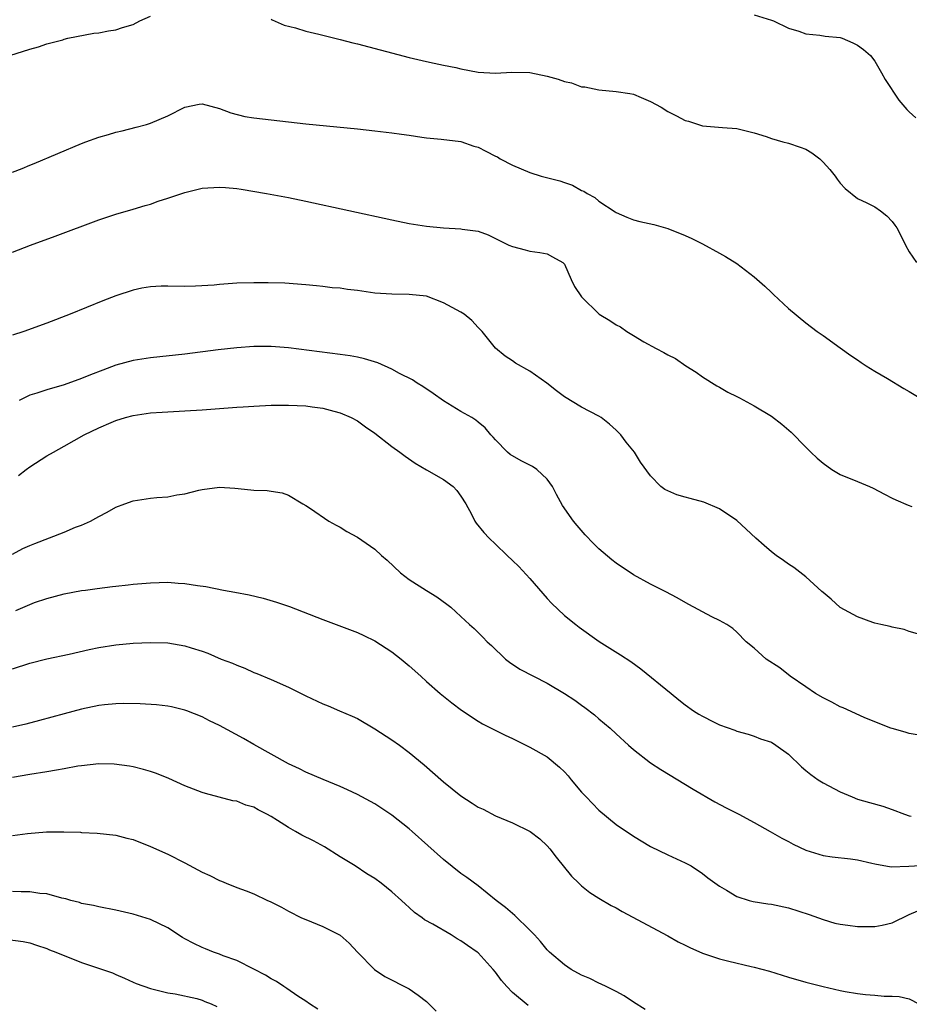
# Model space of a CAD drawing. Units: inches. Extents: x 2655000 to 2658000, y 1557000 to 1560000.
# Drawn here: x 2656064 to 2656167, y 1558957 to 1559071 of the extents above; entities that cross this region are included whole.
import ezdxf

# ---------------------------------------------------------------- set-up
doc = ezdxf.new("R2010")
doc.units = ezdxf.units.IN
doc.header["$MEASUREMENT"] = 0
doc.layers.add('LD26551557_2ft', color=134, linetype='Continuous')

msp = doc.modelspace()

# ---------------------------------------------------------------- linework, layer by layer
at = {"layer": 'LD26551557_2ft'}
for points, elevation in [([(2656062.68, 1559067), (2656065, 1559067.73), (2656066.02, 1559068.02), (2656067, 1559068.36), (2656068.83, 1559068.83), (2656069, 1559068.89), (2656069.43, 1559069), (2656072.43, 1559069.57), (2656073, 1559069.62), (2656074.15, 1559069.85), (2656075, 1559069.96), (2656075.76, 1559070.24), (2656077, 1559070.61), (2656077.78, 1559071), (2656079, 1559071.55)], 7968), ([(2656149, 1559071.71), (2656151, 1559071.11), (2656151.27, 1559071), (2656153, 1559070.16), (2656154.18, 1559069.82), (2656155, 1559069.53), (2656156.64, 1559069.36), (2656157.26, 1559069.26), (2656159, 1559069.07), (2656159.23, 1559069), (2656160.47, 1559068.47), (2656161, 1559068.2), (2656161.68, 1559067.68), (2656162.49, 1559067), (2656163, 1559066.34), (2656163.79, 1559065), (2656164.22, 1559064.22), (2656165.8, 1559061.8), (2656166.72, 1559060.72), (2656167, 1559060.48), (2656167.75, 1559059.75)], 7966), ([(2656093, 1559071.21), (2656093.13, 1559071.13), (2656094.52, 1559070.52), (2656095.8, 1559070.2), (2656097, 1559069.81), (2656098.53, 1559069.47), (2656101, 1559068.85), (2656102.46, 1559068.46), (2656103, 1559068.34), (2656109, 1559066.78), (2656111, 1559066.29), (2656111.89, 1559066.11), (2656113, 1559065.86), (2656114.41, 1559065.59), (2656115, 1559065.46), (2656117, 1559065.08), (2656119, 1559064.95), (2656120.92, 1559065.08), (2656123, 1559065.03), (2656125, 1559064.62), (2656126.27, 1559064.27), (2656127, 1559063.99), (2656127.82, 1559063.82), (2656129, 1559063.38), (2656129.36, 1559063.36), (2656131, 1559063), (2656133, 1559062.84), (2656134.6, 1559062.6), (2656135, 1559062.5), (2656135.89, 1559062.11), (2656137, 1559061.67), (2656138.21, 1559061), (2656139, 1559060.52), (2656140.01, 1559060.01), (2656141, 1559059.47), (2656141.38, 1559059.38), (2656143, 1559058.86), (2656145.34, 1559058.65), (2656147, 1559058.55), (2656149, 1559058.03), (2656150.4, 1559057.6), (2656151, 1559057.39), (2656152.32, 1559057), (2656153, 1559056.84), (2656154.36, 1559056.36), (2656155, 1559056.12), (2656155.71, 1559055.71), (2656156.61, 1559055), (2656157, 1559054.63), (2656157.78, 1559053.78), (2656158.42, 1559053), (2656158.65, 1559052.65), (2656159, 1559052.18), (2656159.57, 1559051.57), (2656161, 1559050.42), (2656162.08, 1559049.92), (2656163, 1559049.43), (2656163.65, 1559049), (2656164.4, 1559048.4), (2656165, 1559047.75), (2656165.32, 1559047.32), (2656165.54, 1559047), (2656166.05, 1559046.05), (2656166.57, 1559045), (2656167, 1559044.23), (2656167.83, 1559043)], 7968), ([(2656063, 1559053.47), (2656064.11, 1559053.89), (2656065, 1559054.29), (2656065.53, 1559054.47), (2656071, 1559056.81), (2656071.5, 1559057), (2656073, 1559057.53), (2656074.15, 1559057.85), (2656075, 1559058.11), (2656075.73, 1559058.27), (2656077.33, 1559058.67), (2656078.53, 1559059), (2656079, 1559059.15), (2656081, 1559060.01), (2656083, 1559061), (2656084.66, 1559061.34), (2656085, 1559061.4), (2656087, 1559060.86), (2656088.33, 1559060.33), (2656089.94, 1559059.94), (2656091, 1559059.77), (2656093, 1559059.52), (2656097, 1559059.08), (2656103, 1559058.49), (2656105, 1559058.27), (2656107, 1559058.03), (2656108.12, 1559057.88), (2656109, 1559057.74), (2656110.46, 1559057.54), (2656111, 1559057.45), (2656112.71, 1559057.29), (2656115, 1559057.02), (2656116.5, 1559056.5), (2656117, 1559056.35), (2656117.91, 1559055.91), (2656119, 1559055.33), (2656119.23, 1559055.23), (2656119.56, 1559055), (2656121, 1559054.26), (2656123, 1559053.41), (2656124.3, 1559053), (2656126.46, 1559052.46), (2656127, 1559052.25), (2656127.95, 1559051.95), (2656129, 1559051.35), (2656129.26, 1559051.26), (2656129.64, 1559051), (2656130.52, 1559050.52), (2656131, 1559050.09), (2656132.88, 1559048.88), (2656133, 1559048.78), (2656134.25, 1559048.25), (2656135, 1559047.94), (2656135.75, 1559047.75), (2656137.39, 1559047.39), (2656139, 1559046.95), (2656141, 1559046.14), (2656141.77, 1559045.77), (2656143, 1559045.14), (2656145, 1559044.09), (2656145.69, 1559043.69), (2656147, 1559042.86), (2656149, 1559041.33), (2656150.23, 1559040.23), (2656151, 1559039.5), (2656151.27, 1559039.27), (2656153, 1559037.66), (2656155, 1559035.98), (2656156.32, 1559035), (2656157, 1559034.51), (2656159, 1559033.11), (2656160.22, 1559032.22), (2656161, 1559031.7), (2656161.4, 1559031.4), (2656161.99, 1559031), (2656163, 1559030.38), (2656164.47, 1559029.53), (2656166.37, 1559028.37), (2656167, 1559028.04), (2656168.71, 1559027)], 7970), ([(2656063, 1559044.19), (2656065.1, 1559045), (2656067.96, 1559046.04), (2656073, 1559047.92), (2656075, 1559048.6), (2656077, 1559049.19), (2656078.38, 1559049.62), (2656079, 1559049.77), (2656079.9, 1559050.1), (2656081, 1559050.44), (2656083, 1559051.12), (2656085, 1559051.6), (2656087, 1559051.74), (2656087.69, 1559051.69), (2656089, 1559051.57), (2656089.5, 1559051.5), (2656092.46, 1559051), (2656095, 1559050.51), (2656097, 1559050.1), (2656107, 1559047.92), (2656109, 1559047.52), (2656111, 1559047.21), (2656113, 1559047.03), (2656115, 1559046.91), (2656115.14, 1559046.86), (2656117, 1559046.64), (2656118.18, 1559046.18), (2656120.57, 1559045), (2656121, 1559044.83), (2656122.45, 1559044.45), (2656123, 1559044.32), (2656124.15, 1559044.15), (2656125, 1559044.01), (2656125.64, 1559043.64), (2656126.82, 1559043), (2656127, 1559042.8), (2656127.79, 1559041), (2656128.19, 1559040.19), (2656128.99, 1559039), (2656131.04, 1559037), (2656132.26, 1559036.26), (2656133, 1559035.77), (2656133.51, 1559035.51), (2656134.23, 1559035), (2656135, 1559034.52), (2656136.21, 1559033.79), (2656137.63, 1559033), (2656138.55, 1559032.55), (2656139, 1559032.27), (2656139.87, 1559031.87), (2656141.09, 1559031), (2656142.27, 1559030.27), (2656143, 1559029.74), (2656144.69, 1559028.69), (2656145, 1559028.52), (2656145.96, 1559027.96), (2656147, 1559027.46), (2656147.29, 1559027.29), (2656149, 1559026.38), (2656151, 1559025.16), (2656152.23, 1559024.23), (2656153.3, 1559023.3), (2656155, 1559021.57), (2656155.58, 1559021), (2656156.3, 1559020.3), (2656157, 1559019.7), (2656158, 1559019), (2656159, 1559018.41), (2656161, 1559017.6), (2656162.39, 1559017), (2656162.81, 1559016.81), (2656164.14, 1559016.14), (2656165, 1559015.66), (2656165.45, 1559015.45), (2656166.85, 1559014.85), (2656167.3, 1559014.7)], 7972), ([(2656167.94, 1558999.94), (2656167, 1559000.18), (2656166.41, 1559000.41), (2656165, 1559000.68), (2656164.77, 1559000.77), (2656163.69, 1559001), (2656163, 1559001.17), (2656162.76, 1559001.24), (2656161, 1559001.88), (2656159, 1559002.96), (2656157.94, 1559003.94), (2656157, 1559004.7), (2656156.85, 1559004.85), (2656155, 1559006.53), (2656153.62, 1559007.62), (2656153, 1559008.02), (2656152.43, 1559008.43), (2656151.55, 1559009), (2656151, 1559009.43), (2656150.15, 1559010.15), (2656149.2, 1559011), (2656148.08, 1559012.08), (2656147, 1559013.07), (2656145, 1559014.43), (2656143.18, 1559015.18), (2656141.6, 1559015.6), (2656141, 1559015.79), (2656140.04, 1559016.04), (2656139, 1559016.52), (2656138.66, 1559016.66), (2656138.18, 1559017), (2656137, 1559018.24), (2656135.84, 1559019.84), (2656135.13, 1559021), (2656134.16, 1559022.16), (2656133.53, 1559023), (2656133, 1559023.55), (2656132.24, 1559024.24), (2656131.27, 1559025), (2656131, 1559025.17), (2656129, 1559026.21), (2656127, 1559027.4), (2656126.09, 1559028.09), (2656124.98, 1559029), (2656123, 1559030.37), (2656121.32, 1559031.32), (2656121, 1559031.58), (2656120.14, 1559032.14), (2656119, 1559033.04), (2656117.48, 1559035), (2656117, 1559035.47), (2656116.26, 1559036.26), (2656115.38, 1559037), (2656115, 1559037.24), (2656113, 1559038.31), (2656111, 1559039.07), (2656109, 1559039.29), (2656107, 1559039.3), (2656105, 1559039.45), (2656103, 1559039.74), (2656101.86, 1559039.86), (2656101, 1559040), (2656100.07, 1559040.07), (2656099, 1559040.22), (2656098.27, 1559040.27), (2656097, 1559040.41), (2656094.58, 1559040.58), (2656092.64, 1559040.64), (2656091, 1559040.65), (2656089, 1559040.58), (2656087, 1559040.43), (2656086.37, 1559040.37), (2656084.23, 1559040.23), (2656083, 1559040.2), (2656081, 1559040.23), (2656080.23, 1559040.23), (2656079, 1559040.16), (2656078, 1559040), (2656077, 1559039.8), (2656075, 1559039.14), (2656073.47, 1559038.53), (2656069.68, 1559037), (2656067, 1559035.97), (2656064.3, 1559035), (2656063, 1559034.58)], 7974), ([(2656168.15, 1558988.15), (2656167, 1558988.37), (2656166.53, 1558988.53), (2656165, 1558988.94), (2656164.84, 1558989), (2656163, 1558989.72), (2656161.78, 1558990.22), (2656159.34, 1558991.34), (2656159, 1558991.47), (2656158, 1558992), (2656157, 1558992.48), (2656156.11, 1558993), (2656155, 1558993.77), (2656153.18, 1558995), (2656151.98, 1558995.98), (2656150.4, 1558997), (2656149, 1558998.26), (2656148.09, 1558999), (2656147, 1559000.12), (2656146.53, 1559000.53), (2656145.85, 1559001), (2656145, 1559001.48), (2656144.1, 1559001.9), (2656143, 1559002.46), (2656142.03, 1559003), (2656141.35, 1559003.35), (2656140.08, 1559004.08), (2656138.78, 1559004.78), (2656137, 1559005.68), (2656135, 1559006.78), (2656133, 1559008.1), (2656132.49, 1559008.49), (2656131, 1559009.77), (2656130.38, 1559010.38), (2656129.42, 1559011.42), (2656128.48, 1559012.48), (2656128.06, 1559013), (2656126.79, 1559014.79), (2656126.08, 1559016.08), (2656125.64, 1559017), (2656125, 1559017.86), (2656123.81, 1559019), (2656123.32, 1559019.32), (2656121.98, 1559019.98), (2656120.72, 1559020.72), (2656120.4, 1559021), (2656119, 1559022.43), (2656118.74, 1559022.74), (2656118.48, 1559023), (2656117.8, 1559023.8), (2656117, 1559024.49), (2656116.72, 1559024.72), (2656116.26, 1559025), (2656115, 1559025.72), (2656113, 1559026.95), (2656111.8, 1559027.8), (2656110.59, 1559028.59), (2656109.93, 1559029), (2656109.37, 1559029.37), (2656107.89, 1559030.11), (2656107, 1559030.6), (2656105.35, 1559031.35), (2656103.82, 1559031.82), (2656103, 1559032.01), (2656102.16, 1559032.16), (2656101, 1559032.33), (2656095, 1559033.09), (2656093, 1559033.23), (2656091, 1559033.24), (2656089, 1559033.11), (2656086.86, 1559032.86), (2656083, 1559032.37), (2656079, 1559031.95), (2656077, 1559031.63), (2656075, 1559031.07), (2656073.48, 1559030.52), (2656072.04, 1559029.96), (2656071, 1559029.52), (2656069, 1559028.8), (2656067, 1559028.23), (2656065.84, 1559027.84), (2656065, 1559027.6), (2656063.76, 1559027)], 7976), ([(2656063.7, 1559018.3), (2656064.57, 1559019), (2656065, 1559019.31), (2656067, 1559020.55), (2656067.76, 1559021), (2656069, 1559021.68), (2656071.3, 1559023), (2656073, 1559023.82), (2656074.43, 1559024.43), (2656075, 1559024.65), (2656076.12, 1559025), (2656077, 1559025.24), (2656079, 1559025.55), (2656080.35, 1559025.65), (2656083, 1559025.79), (2656085, 1559025.91), (2656089, 1559026.23), (2656089.74, 1559026.26), (2656091, 1559026.34), (2656093, 1559026.43), (2656095, 1559026.46), (2656097, 1559026.37), (2656097.74, 1559026.26), (2656099, 1559026.09), (2656100.26, 1559025.74), (2656101, 1559025.56), (2656102.29, 1559025), (2656103, 1559024.62), (2656103.93, 1559023.93), (2656105, 1559023.21), (2656107, 1559021.65), (2656107.9, 1559021), (2656108.52, 1559020.52), (2656109.7, 1559019.7), (2656111, 1559018.95), (2656113, 1559017.81), (2656114.09, 1559017), (2656114.54, 1559016.54), (2656115, 1559015.9), (2656115.56, 1559015), (2656116.21, 1559013.79), (2656116.61, 1559013), (2656116.77, 1559012.77), (2656117.67, 1559011.67), (2656118.28, 1559011), (2656119, 1559010.33), (2656120.38, 1559009), (2656121, 1559008.43), (2656121.72, 1559007.72), (2656123, 1559006.33), (2656125, 1559004.02), (2656125.49, 1559003.49), (2656127, 1559002.06), (2656128.31, 1559001), (2656128.7, 1559000.7), (2656131.04, 1558999.04), (2656133.5, 1558997.5), (2656134.7, 1558996.7), (2656135.87, 1558995.87), (2656139.37, 1558993), (2656140.28, 1558992.28), (2656141, 1558991.68), (2656141.98, 1558991), (2656142.61, 1558990.61), (2656143, 1558990.36), (2656144.28, 1558989.72), (2656145, 1558989.37), (2656146.76, 1558988.76), (2656147, 1558988.65), (2656148.3, 1558988.3), (2656149, 1558988.07), (2656149.74, 1558987.74), (2656151, 1558987.34), (2656151.54, 1558987), (2656153, 1558985.96), (2656154.48, 1558984.48), (2656155, 1558984.09), (2656155.59, 1558983.59), (2656156.44, 1558983), (2656157, 1558982.65), (2656159, 1558981.58), (2656160.37, 1558981), (2656161, 1558980.76), (2656162.37, 1558980.37), (2656163.92, 1558979.92), (2656165, 1558979.55), (2656166.44, 1558979), (2656167, 1558978.83), (2656167.23, 1558978.77)], 7978), ([(2656063, 1559009.18), (2656064.2, 1559009.8), (2656065, 1559010.16), (2656065.59, 1559010.41), (2656069, 1559011.73), (2656070.3, 1559012.3), (2656071, 1559012.54), (2656072.04, 1559013), (2656072.67, 1559013.33), (2656073, 1559013.54), (2656073.97, 1559014.03), (2656075, 1559014.6), (2656076.02, 1559015), (2656077, 1559015.34), (2656079, 1559015.66), (2656079.74, 1559015.74), (2656081, 1559015.81), (2656082.04, 1559016.04), (2656083, 1559016.16), (2656084.6, 1559016.6), (2656085, 1559016.68), (2656087, 1559016.93), (2656088.8, 1559016.8), (2656090.63, 1559016.63), (2656091, 1559016.57), (2656092.54, 1559016.54), (2656093, 1559016.45), (2656094.28, 1559016.28), (2656095, 1559016.01), (2656096.65, 1559015), (2656097, 1559014.81), (2656097.54, 1559014.46), (2656099.68, 1559013), (2656100.52, 1559012.52), (2656101, 1559012.3), (2656101.78, 1559011.78), (2656103, 1559011.12), (2656105, 1559009.74), (2656105.81, 1559009), (2656106.45, 1559008.45), (2656107.99, 1559007), (2656109, 1559006.21), (2656111, 1559004.93), (2656112.22, 1559004.22), (2656113.38, 1559003.38), (2656113.83, 1559003), (2656115, 1559001.94), (2656115.99, 1559001), (2656116.53, 1559000.53), (2656117.55, 1558999.55), (2656118.05, 1558999), (2656118.55, 1558998.55), (2656120.19, 1558997), (2656120.64, 1558996.64), (2656121.83, 1558995.83), (2656123.43, 1558995), (2656125, 1558994.21), (2656127, 1558993.02), (2656128.21, 1558992.21), (2656129, 1558991.65), (2656129.39, 1558991.39), (2656130.51, 1558990.51), (2656131, 1558990.06), (2656132.32, 1558989), (2656133, 1558988.32), (2656134.42, 1558987), (2656135, 1558986.49), (2656136.97, 1558984.97), (2656138.19, 1558984.19), (2656141.92, 1558981.92), (2656144.44, 1558980.44), (2656145.75, 1558979.75), (2656147.23, 1558979), (2656149, 1558978.04), (2656150.88, 1558977), (2656152.22, 1558976.22), (2656153, 1558975.82), (2656153.52, 1558975.52), (2656155, 1558974.84), (2656157, 1558974.2), (2656158.04, 1558974.04), (2656160.18, 1558973.82), (2656161, 1558973.71), (2656162.67, 1558973.33), (2656163, 1558973.24), (2656164.91, 1558972.91), (2656166.96, 1558972.96), (2656168.91, 1558973.09)], 7980), ([(2656063.37, 1559002.63), (2656065, 1559003.34), (2656065.54, 1559003.54), (2656067, 1559004.03), (2656069, 1559004.56), (2656071, 1559004.94), (2656071.45, 1559005), (2656072.81, 1559005.19), (2656074.6, 1559005.4), (2656075, 1559005.46), (2656076.41, 1559005.59), (2656077, 1559005.68), (2656079, 1559005.85), (2656081, 1559005.9), (2656082.2, 1559005.8), (2656083, 1559005.77), (2656084.47, 1559005.53), (2656085.41, 1559005.41), (2656087.45, 1559005), (2656088.77, 1559004.77), (2656090.44, 1559004.44), (2656092.06, 1559004.06), (2656093.61, 1559003.61), (2656095.11, 1559003.11), (2656099, 1559001.57), (2656103, 1559000.06), (2656103.73, 1558999.73), (2656105, 1558999.11), (2656107, 1558997.83), (2656108.08, 1558997), (2656109, 1558996.21), (2656110.36, 1558995), (2656111, 1558994.41), (2656112.61, 1558993), (2656113.93, 1558991.93), (2656115.07, 1558991.07), (2656117, 1558989.8), (2656117.5, 1558989.5), (2656118.52, 1558989), (2656120.15, 1558988.15), (2656121, 1558987.77), (2656123, 1558986.79), (2656125, 1558985.64), (2656126.45, 1558984.45), (2656127, 1558983.93), (2656127.44, 1558983.44), (2656127.78, 1558983), (2656129, 1558981.57), (2656129.52, 1558981), (2656131, 1558979.46), (2656133, 1558977.81), (2656135, 1558976.44), (2656137, 1558975.27), (2656139, 1558974.29), (2656141, 1558973.37), (2656141.69, 1558973), (2656143, 1558972.13), (2656143.62, 1558971.62), (2656145, 1558970.64), (2656145.8, 1558970.21), (2656147, 1558969.47), (2656148.44, 1558969), (2656148.88, 1558968.88), (2656150.59, 1558968.59), (2656151, 1558968.55), (2656153, 1558968.14), (2656155.37, 1558967.37), (2656157, 1558966.78), (2656158.38, 1558966.38), (2656159, 1558966.25), (2656159.86, 1558966.14), (2656161, 1558965.96), (2656163, 1558965.97), (2656163.86, 1558966.14), (2656165, 1558966.41), (2656167, 1558967.36), (2656169, 1558968.22)], 7982), ([(2656063, 1558995.86), (2656065, 1558996.53), (2656067, 1558997.02), (2656069.57, 1558997.57), (2656071.9, 1558998.1), (2656073, 1558998.33), (2656075, 1558998.65), (2656077, 1558998.83), (2656079, 1558998.91), (2656081, 1558998.86), (2656083, 1558998.53), (2656083.71, 1558998.29), (2656085, 1558997.9), (2656085.67, 1558997.67), (2656087.21, 1558997), (2656088.51, 1558996.51), (2656089, 1558996.27), (2656089.94, 1558995.94), (2656091, 1558995.45), (2656091.33, 1558995.33), (2656093, 1558994.62), (2656095, 1558993.73), (2656097, 1558992.73), (2656099, 1558991.8), (2656099.59, 1558991.59), (2656100.93, 1558991), (2656102.39, 1558990.39), (2656103, 1558990.09), (2656105, 1558988.9), (2656107, 1558987.62), (2656107.87, 1558987), (2656109, 1558986.17), (2656110.73, 1558984.73), (2656113, 1558982.76), (2656115, 1558981.14), (2656116.3, 1558980.3), (2656117, 1558979.83), (2656117.57, 1558979.57), (2656119, 1558978.82), (2656121, 1558977.99), (2656123.02, 1558977), (2656124.15, 1558976.15), (2656125, 1558975.34), (2656125.31, 1558975), (2656126.03, 1558974.03), (2656127.82, 1558971.82), (2656128.66, 1558971), (2656129, 1558970.69), (2656129.94, 1558969.94), (2656131, 1558969.26), (2656132.43, 1558968.43), (2656133, 1558968.14), (2656133.71, 1558967.71), (2656139, 1558964.89), (2656140.19, 1558964.19), (2656141, 1558963.81), (2656141.54, 1558963.54), (2656143, 1558962.9), (2656145, 1558962.21), (2656146.06, 1558961.94), (2656148.65, 1558961.35), (2656149, 1558961.28), (2656150.79, 1558960.79), (2656153, 1558960.12), (2656155, 1558959.54), (2656157, 1558959.02), (2656159, 1558958.56), (2656159.55, 1558958.45), (2656161, 1558958.22), (2656161.91, 1558958.09), (2656163, 1558958.02), (2656164.09, 1558957.91), (2656165, 1558957.9), (2656165.84, 1558957.84), (2656167, 1558957.57), (2656168.1, 1558957)], 7984), ([(2656136.37, 1558956.37), (2656135, 1558957.22), (2656133.95, 1558957.95), (2656133, 1558958.44), (2656131.84, 1558959), (2656131.28, 1558959.28), (2656131, 1558959.39), (2656129.94, 1558959.94), (2656129, 1558960.32), (2656127.8, 1558961), (2656127, 1558961.53), (2656125.26, 1558963), (2656125, 1558963.28), (2656124.24, 1558964.24), (2656123.54, 1558965), (2656123, 1558965.57), (2656121.24, 1558967.24), (2656120.18, 1558968.18), (2656119.1, 1558969), (2656117, 1558970.68), (2656115.68, 1558971.68), (2656115, 1558972.14), (2656113, 1558973.74), (2656109.34, 1558977), (2656109, 1558977.29), (2656107, 1558978.89), (2656105, 1558980.21), (2656103, 1558981.29), (2656101.84, 1558981.84), (2656101, 1558982.22), (2656099.02, 1558983.02), (2656097, 1558983.87), (2656096.27, 1558984.27), (2656095, 1558984.84), (2656091, 1558987.07), (2656089.79, 1558987.79), (2656087, 1558989.28), (2656085.85, 1558989.85), (2656085, 1558990.28), (2656083.2, 1558991), (2656083, 1558991.08), (2656081.44, 1558991.44), (2656081, 1558991.53), (2656079.69, 1558991.69), (2656077.8, 1558991.8), (2656075.83, 1558991.83), (2656075, 1558991.81), (2656073.68, 1558991.68), (2656073, 1558991.6), (2656071, 1558991.18), (2656069, 1558990.65), (2656066.14, 1558989.86), (2656064.55, 1558989.45), (2656063, 1558989.09)], 7986), ([(2656122.81, 1558956.81), (2656121, 1558958.32), (2656120.33, 1558959), (2656119.7, 1558959.7), (2656119, 1558960.7), (2656118.76, 1558961), (2656117, 1558962.92), (2656116.9, 1558963), (2656115.77, 1558963.77), (2656115, 1558964.32), (2656114.55, 1558964.55), (2656113.87, 1558965), (2656111.75, 1558966.25), (2656110.77, 1558966.77), (2656110.49, 1558967), (2656109.61, 1558967.61), (2656109, 1558968.18), (2656108.56, 1558968.56), (2656108.12, 1558969), (2656107, 1558969.98), (2656105.74, 1558971), (2656105, 1558971.55), (2656104.1, 1558972.1), (2656102.73, 1558973), (2656101, 1558974.05), (2656099.2, 1558975.2), (2656097.9, 1558975.9), (2656096.56, 1558976.56), (2656095.83, 1558977), (2656095, 1558977.45), (2656093.73, 1558978.27), (2656093, 1558978.72), (2656092.48, 1558979), (2656091.49, 1558979.49), (2656091, 1558979.8), (2656090.04, 1558980.04), (2656089, 1558980.5), (2656088.57, 1558980.57), (2656085.39, 1558981.39), (2656085, 1558981.52), (2656083, 1558982.3), (2656081.13, 1558983.13), (2656079.71, 1558983.71), (2656079, 1558983.95), (2656078.19, 1558984.19), (2656077, 1558984.48), (2656076.56, 1558984.56), (2656074.79, 1558984.79), (2656073, 1558984.83), (2656071, 1558984.62), (2656070.56, 1558984.56), (2656069, 1558984.26), (2656068.11, 1558984.11), (2656067, 1558983.91), (2656065, 1558983.59), (2656063, 1558983.25)], 7988), ([(2656063, 1558976.53), (2656064.75, 1558976.75), (2656066.94, 1558976.94), (2656068.97, 1558976.97), (2656070.9, 1558976.9), (2656071, 1558976.88), (2656072.81, 1558976.81), (2656075, 1558976.57), (2656076.24, 1558976.24), (2656077, 1558976.06), (2656079, 1558975.27), (2656081, 1558974.35), (2656083, 1558973.35), (2656085, 1558972.28), (2656085.88, 1558971.88), (2656087, 1558971.32), (2656087.24, 1558971.24), (2656087.78, 1558971), (2656089, 1558970.52), (2656090.11, 1558970.11), (2656091, 1558969.75), (2656092.57, 1558969), (2656092.87, 1558968.87), (2656094.21, 1558968.21), (2656095, 1558967.76), (2656096.53, 1558967), (2656097, 1558966.79), (2656099, 1558965.98), (2656100.99, 1558964.99), (2656102.06, 1558964.06), (2656103, 1558963), (2656104.98, 1558960.98), (2656106.19, 1558960.19), (2656109, 1558958.74), (2656110.03, 1558958.03), (2656111, 1558957.26), (2656111.29, 1558957), (2656112.14, 1558956.14)], 7990), ([(2656098.39, 1558956.39), (2656097.44, 1558957), (2656097, 1558957.32), (2656096.09, 1558957.91), (2656094.8, 1558958.8), (2656094.46, 1558959), (2656093.6, 1558959.6), (2656093, 1558959.91), (2656092.35, 1558960.35), (2656090.99, 1558961.01), (2656089, 1558962.02), (2656087.44, 1558962.56), (2656087, 1558962.76), (2656086.32, 1558963), (2656085.4, 1558963.4), (2656085, 1558963.54), (2656084.01, 1558964.01), (2656083, 1558964.56), (2656082.7, 1558964.7), (2656081, 1558965.83), (2656079, 1558966.79), (2656077, 1558967.4), (2656075, 1558967.89), (2656073, 1558968.25), (2656072.4, 1558968.4), (2656071, 1558968.66), (2656070.75, 1558968.75), (2656069.78, 1558969), (2656069.18, 1558969.18), (2656068.72, 1558969.28), (2656067, 1558969.75), (2656066.18, 1558969.82), (2656065, 1558970), (2656063.99, 1558970.01), (2656063, 1558970.05)], 7992), ([(2656062.47, 1558964.47), (2656064.23, 1558964.23), (2656065, 1558964.09), (2656065.8, 1558963.8), (2656067, 1558963.44), (2656067.29, 1558963.29), (2656068.01, 1558963), (2656071, 1558961.81), (2656074.61, 1558960.61), (2656075, 1558960.42), (2656075.99, 1558959.99), (2656077, 1558959.51), (2656077.36, 1558959.36), (2656079, 1558958.77), (2656081, 1558958.3), (2656081.85, 1558958.15), (2656084.39, 1558957.61), (2656085, 1558957.43), (2656085.29, 1558957.29), (2656086.04, 1558957), (2656086.69, 1558956.69)], 7994)]:
    msp.add_lwpolyline(points, dxfattribs=dict(at, elevation=elevation))

doc.saveas('drawing.dxf')
